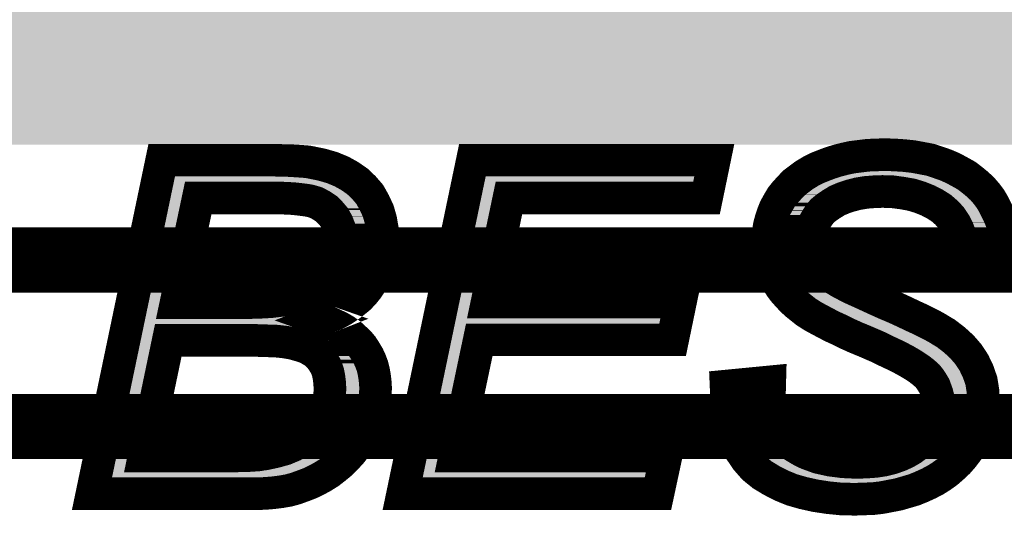
# Model space of a CAD drawing. Extents: x 0 to 130, y 0 to 74.
# Drawn here: x 21 to 24, y 57 to 59 of the extents above; entities that cross this region are included whole.
import ezdxf

# ---------------------------------------------------------------- set-up
doc = ezdxf.new("R2010")
doc.units = 0
doc.layers.add('SCHELLTOP_GBR', color=14, linetype='CONTINUOUS')
doc.layers.add('TOP_GBR', color=9, linetype='CONTINUOUS')

msp = doc.modelspace()

# ---------------------------------------------------------------- linework, layer by layer
at = {"layer": 'SCHELLTOP_GBR', "const_width": 0.100076}
for points in [[(21.687486, 57.065976), (21.90148, 58.088988), (22.249512, 58.088988), (22.269476, 58.087972), (22.2885, 58.087972), (22.305468, 58.087006), (22.32147, 58.08599), (22.33549, 58.084974), (22.34847, 58.083984), (22.359492, 58.081976), (22.393478, 58.074966), (22.424466, 58.065974), (22.453472, 58.053986), (22.478492, 58.039966), (22.50148, 58.023964), (22.521468, 58.004964), (22.539478, 57.984008), (22.553472, 57.95899), (22.565488, 57.93298), (22.573488, 57.904964), (22.578466, 57.875982), (22.580472, 57.845986), (22.579482, 57.825004), (22.577476, 57.804964), (22.573488, 57.785966), (22.568484, 57.766966), (22.562464, 57.747966), (22.554464, 57.730974), (22.544482, 57.714008), (22.533484, 57.696988), (22.521468, 57.682004), (22.507474, 57.666966), (22.491472, 57.653986), (22.474478, 57.640982), (22.45647, 57.628968), (22.43648, 57.617996), (22.414484, 57.608978), (22.391496, 57.599986), (22.411486, 57.592976), (22.430486, 57.583984), (22.447504, 57.575984), (22.464472, 57.565976), (22.479508, 57.555004), (22.492462, 57.542964), (22.505466, 57.531), (22.516464, 57.51797), (22.525482, 57.503974), (22.5345, 57.488964), (22.541484, 57.473976), (22.547478, 57.457976), (22.551466, 57.441972), (22.554464, 57.42498), (22.55647, 57.407962), (22.557486, 57.38998), (22.55647, 57.368974), (22.554464, 57.347994), (22.5505, 57.326988), (22.545472, 57.306972), (22.538486, 57.286982), (22.52947, 57.266968), (22.519462, 57.246978), (22.507474, 57.227978), (22.49551, 57.208978), (22.481464, 57.19097), (22.466478, 57.174968), (22.450476, 57.158966), (22.433484, 57.14497), (22.4155, 57.130976), (22.396476, 57.119012), (22.376512, 57.107964), (22.35548, 57.09798), (22.334474, 57.08998), (22.312504, 57.081978), (22.290482, 57.075984), (22.267468, 57.071972), (22.243466, 57.068974), (22.219462, 57.066968), (22.19447, 57.065976), (21.687486, 57.065976)], [(22.640468, 57.065976), (22.854462, 58.088988), (23.596472, 58.088988), (23.57247, 57.972986), (22.966476, 57.972986), (22.899496, 57.653986), (23.492486, 57.653986), (23.468482, 57.537984), (22.875494, 57.537984), (22.800462, 57.182004), (23.448468, 57.182004), (23.4235, 57.065976), (22.640468, 57.065976)], [(23.632464, 57.396), (23.766476, 57.408978), (23.76551, 57.373012), (23.766476, 57.34398), (23.77148, 57.315988), (23.780496, 57.28998), (23.792484, 57.264986), (23.79947, 57.252996), (23.817478, 57.230976), (23.828502, 57.220992), (23.840466, 57.211976), (23.85347, 57.203976), (23.867492, 57.195974), (23.882476, 57.188988), (23.915496, 57.176974), (23.951464, 57.168974), (23.990478, 57.16397), (24.032464, 57.161964), (24.06147, 57.16298), (24.090504, 57.164986), (24.116488, 57.168974), (24.140464, 57.174968), (24.163478, 57.18297), (24.183468, 57.191986), (24.202466, 57.202984), (24.219484, 57.215964), (24.235486, 57.228994), (24.248492, 57.24398), (24.259464, 57.257976), (24.26848, 57.272986), (24.275466, 57.288964), (24.280496, 57.304966), (24.283466, 57.321984), (24.284482, 57.338976), (24.283466, 57.350964), (24.282476, 57.361962), (24.27948, 57.373978), (24.275466, 57.384976), (24.271478, 57.396), (24.265508, 57.405982), (24.258474, 57.41698), (24.250472, 57.426988), (24.239474, 57.43697), (24.225504, 57.447968), (24.20747, 57.460006), (24.1855, 57.472986), (24.159464, 57.486982), (24.129492, 57.500978), (24.096472, 57.51698), (24.059464, 57.532982), (24.030482, 57.54497), (24.003508, 57.556984), (23.979504, 57.568972), (23.957484, 57.579006), (23.938484, 57.588962), (23.921466, 57.59798), (23.90648, 57.60598), (23.894466, 57.612966), (23.877474, 57.623964), (23.862488, 57.635978), (23.847476, 57.647968), (23.834472, 57.659982), (23.822482, 57.672986), (23.811484, 57.684974), (23.801476, 57.698004), (23.792484, 57.711976), (23.784484, 57.72498), (23.778464, 57.738976), (23.772496, 57.754012), (23.767466, 57.768998), (23.764494, 57.783984), (23.761472, 57.799986), (23.76048, 57.815988), (23.759464, 57.833006), (23.76048, 57.85297), (23.762462, 57.871996), (23.76551, 57.889978), (23.770464, 57.907986), (23.776482, 57.92597), (23.783468, 57.942988), (23.792484, 57.95899), (23.802468, 57.976008), (23.814482, 57.990994), (23.827486, 58.004964), (23.840466, 58.018984), (23.856468, 58.031), (23.87247, 58.042962), (23.890478, 58.053986), (23.909478, 58.063968), (23.929468, 58.07197), (23.950472, 58.07997), (23.97247, 58.087006), (23.995508, 58.092976), (24.018494, 58.097978), (24.042496, 58.100976), (24.0665, 58.103974), (24.092484, 58.104964), (24.117478, 58.10598), (24.148466, 58.104964), (24.178464, 58.103008), (24.20648, 58.099986), (24.233504, 58.095008), (24.259464, 58.089978), (24.283466, 58.081976), (24.30648, 58.073976), (24.329466, 58.063968), (24.349482, 58.05297), (24.369472, 58.041972), (24.386464, 58.028968), (24.403482, 58.014996), (24.418468, 58.000976), (24.431498, 57.985964), (24.443486, 57.969962), (24.453468, 57.95297), (24.462486, 57.934988), (24.470488, 57.917968), (24.477472, 57.900976), (24.482476, 57.884974), (24.487504, 57.867982), (24.490476, 57.85198), (24.491468, 57.835978), (24.492484, 57.819976), (24.492484, 57.811974), (24.491468, 57.80598), (24.491468, 57.79897), (24.359488, 57.788962), (24.359488, 57.809004), (24.357482, 57.826986), (24.355476, 57.842962), (24.351488, 57.855992), (24.343488, 57.876974), (24.33447, 57.894982), (24.322482, 57.912966), (24.308486, 57.928002), (24.292484, 57.941972), (24.27351, 57.953986), (24.252478, 57.964984), (24.227486, 57.974992), (24.2015, 57.982992), (24.173484, 57.987972), (24.143462, 57.99201), (24.112474, 57.992976), (24.085474, 57.99201), (24.06048, 57.989978), (24.036478, 57.985964), (24.013464, 57.97997), (23.992484, 57.972986), (23.973486, 57.964984), (23.955502, 57.953986), (23.9395, 57.942988), (23.927486, 57.93298), (23.918468, 57.921982), (23.910468, 57.909968), (23.903482, 57.89798), (23.89848, 57.884974), (23.894466, 57.87098), (23.89251, 57.855992), (23.891494, 57.841008), (23.89251, 57.821982), (23.896472, 57.804964), (23.902466, 57.787972), (23.911484, 57.772986), (23.922482, 57.757974), (23.938484, 57.74398), (23.958474, 57.728992), (23.981486, 57.714972), (23.992484, 57.708978), (24.00648, 57.701968), (24.022482, 57.693966), (24.042496, 57.684974), (24.0665, 57.674002), (24.092484, 57.661962), (24.121492, 57.648984), (24.154512, 57.634962), (24.18047, 57.622974), (24.205464, 57.61101), (24.227486, 57.600978), (24.247476, 57.59097), (24.265508, 57.581978), (24.281512, 57.572986), (24.294464, 57.564986), (24.30648, 57.557974), (24.332464, 57.537984), (24.355476, 57.51698), (24.375492, 57.493966), (24.392508, 57.468008), (24.405464, 57.440982), (24.415496, 57.412), (24.420474, 57.380962), (24.42248, 57.349008), (24.421464, 57.327978), (24.419484, 57.307988), (24.415496, 57.287972), (24.409476, 57.268998), (24.402466, 57.249974), (24.394464, 57.230976), (24.383492, 57.212992), (24.371478, 57.195974), (24.358472, 57.178982), (24.344504, 57.16298), (24.3285, 57.147968), (24.311484, 57.132982), (24.293474, 57.119978), (24.274476, 57.107964), (24.25347, 57.096964), (24.231472, 57.087008), (24.209502, 57.077992), (24.1855, 57.071006), (24.161496, 57.06397), (24.135486, 57.058966), (24.109476, 57.053988), (24.083468, 57.050966), (24.027512, 57.048984), (23.984484, 57.049974), (23.944478, 57.053988), (23.905464, 57.059982), (23.869472, 57.067984), (23.834472, 57.077992), (23.802468, 57.09097), (23.77148, 57.106972), (23.743462, 57.123966), (23.717504, 57.14497), (23.695482, 57.169964), (23.676484, 57.198006), (23.66048, 57.23001), (23.648466, 57.265976), (23.639476, 57.304966), (23.634472, 57.349008), (23.632464, 57.396)], [(21.945472, 57.65198), (22.163482, 57.65198), (22.201504, 57.65297), (22.23648, 57.654978), (22.268484, 57.658966), (22.297466, 57.663968), (22.323476, 57.669964), (22.347478, 57.67898), (22.36851, 57.687972), (22.386468, 57.69897), (22.40148, 57.711976), (22.4155, 57.72597), (22.426472, 57.740982), (22.435464, 57.757974), (22.443466, 57.775984), (22.44847, 57.794982), (22.451466, 57.815988), (22.452482, 57.837984), (22.451466, 57.858964), (22.447504, 57.877964), (22.440468, 57.895998), (22.431502, 57.912966), (22.419462, 57.926986), (22.406484, 57.939966), (22.391496, 57.949972), (22.37448, 57.95899), (22.364472, 57.961988), (22.353474, 57.964984), (22.339478, 57.966992), (22.323476, 57.968972), (22.305468, 57.970978), (22.286468, 57.97197), (22.264496, 57.972986), (22.013468, 57.972986), (21.945472, 57.65198)], [(21.84748, 57.182004), (22.133484, 57.182004), (22.152484, 57.18297), (22.1695, 57.18297), (22.184488, 57.183986), (22.198482, 57.184976), (22.209506, 57.186982), (22.218472, 57.187972), (22.250476, 57.194984), (22.279484, 57.202984), (22.305468, 57.214008), (22.327488, 57.225972), (22.347478, 57.240982), (22.365462, 57.256984), (22.380474, 57.275984), (22.393478, 57.296964), (22.404476, 57.318986), (22.411486, 57.341974), (22.416466, 57.365012), (22.417482, 57.388964), (22.416466, 57.406972), (22.414484, 57.422974), (22.411486, 57.437986), (22.406484, 57.452972), (22.399498, 57.465976), (22.391496, 57.477964), (22.38248, 57.488964), (22.371482, 57.498996), (22.358476, 57.506996), (22.343492, 57.514998), (22.324466, 57.520968), (22.303486, 57.526986), (22.2805, 57.531), (22.253474, 57.533972), (22.224492, 57.534962), (22.193504, 57.535978), (21.92147, 57.535978), (21.84748, 57.182004)]]:
    msp.add_lwpolyline(points, dxfattribs=at)
at = {"layer": 'SCHELLTOP_GBR'}
for points in [[(24.014202, 58.045832), (24.026918, 58.0486), (24.224234, 58.045832), (24.209206, 58.0486)], [(24.026918, 58.0486), (24.041542, 58.05043), (24.209206, 58.0486), (24.199268, 58.05043)], [(24.041542, 58.05043), (24.063282, 58.05315), (24.199268, 58.05043), (24.174126, 58.05315)], [(24.063282, 58.05315), (24.070572, 58.054062), (24.174126, 58.05315), (24.160098, 58.054062)], [(24.070572, 58.054062), (24.09439, 58.054952), (24.160098, 58.054062), (24.146408, 58.054952)], [(24.09439, 58.054952), (24.094968, 58.054976), (24.146408, 58.054952), (24.146038, 58.054976)], [(24.094968, 58.054976), (24.117644, 58.055916), (24.146038, 58.054976), (24.117644, 58.055916)], [(21.930522, 57.983378), (21.93881, 58.022998), (21.96456, 57.983378), (22.013436, 58.022998)], [(21.93881, 58.022998), (21.938816, 58.023024), (22.013436, 58.022998), (22.013514, 58.023024)], [(21.938816, 58.023024), (21.939512, 58.02635), (22.39291, 58.023024), (22.381446, 58.02635)], [(21.939512, 58.02635), (21.940874, 58.032866), (22.381446, 58.02635), (22.349902, 58.032866)], [(21.940874, 58.032866), (21.94117, 58.034276), (22.349902, 58.032866), (22.342064, 58.034276)], [(21.94117, 58.034276), (21.94134, 58.035088), (22.342064, 58.034276), (22.331756, 58.035088)], [(21.94134, 58.035088), (21.941546, 58.03608), (22.331756, 58.035088), (22.31804, 58.03608)], [(21.941546, 58.03608), (21.941748, 58.037044), (22.31804, 58.03608), (22.30252, 58.037044)], [(21.941748, 58.037044), (21.941934, 58.037934), (22.30252, 58.037044), (22.287052, 58.037934)], [(21.941934, 58.037934), (21.942148, 58.03895), (22.268192, 58.037934), (22.248216, 58.03895)], [(22.289084, 58.021932), (22.265632, 58.023024), (22.396674, 58.021932), (22.39291, 58.023024)], [(22.309516, 58.020864), (22.289084, 58.021932), (22.400354, 58.020864), (22.396674, 58.021932)], [(22.329154, 58.018682), (22.309516, 58.020864), (22.407874, 58.018682), (22.400354, 58.020864)], [(22.329622, 58.01863), (22.329154, 58.018682), (22.408, 58.01863), (22.407874, 58.018682)], [(22.346108, 58.016588), (22.329622, 58.01863), (22.412944, 58.016588), (22.408, 58.01863)], [(22.36363, 58.014082), (22.346108, 58.016588), (22.41901, 58.014082), (22.412944, 58.016588)], [(22.883488, 57.983304), (22.891792, 58.022998), (22.917544, 57.983304), (22.966444, 58.022998)], [(22.891792, 58.022998), (22.891798, 58.023024), (22.966444, 58.022998), (22.966522, 58.023024)], [(22.891798, 58.023024), (22.895128, 58.038948), (23.531726, 58.023024), (23.535032, 58.038948)], [(22.895128, 58.038948), (22.89513, 58.03895), (23.535032, 58.038948), (22.89513, 58.03895)], [(23.915234, 58.010458), (23.930472, 58.018484), (23.952538, 58.010458), (23.971592, 58.018484)], [(23.930472, 58.018484), (23.933906, 58.019856), (23.971592, 58.018484), (23.97485, 58.019856)], [(23.933906, 58.019856), (23.947672, 58.025352), (23.97485, 58.019856), (23.991358, 58.025352)], [(23.947672, 58.025352), (23.954568, 58.027982), (23.991358, 58.025352), (23.99926, 58.027982)], [(23.954568, 58.027982), (23.967026, 58.032732), (23.99926, 58.027982), (24.017538, 58.032732)], [(23.967026, 58.032732), (23.973914, 58.034934), (24.017538, 58.032732), (24.026014, 58.034934)], [(23.973914, 58.034934), (23.986414, 58.03893), (24.026014, 58.034934), (24.049832, 58.03893)], [(23.986414, 58.03893), (23.989332, 58.039686), (24.049832, 58.03893), (24.05434, 58.039686)], [(23.989332, 58.039686), (23.998168, 58.041974), (24.05434, 58.039686), (24.082548, 58.041974)], [(23.998168, 58.041974), (24.002278, 58.043038), (24.082548, 58.041974), (24.112376, 58.043038)], [(24.002278, 58.043038), (24.007082, 58.044282), (24.238714, 58.043038), (24.232268, 58.044282)], [(24.007082, 58.044282), (24.014202, 58.045832), (24.232268, 58.044282), (24.224234, 58.045832)], [(24.147626, 58.041944), (24.112376, 58.043038), (24.244382, 58.041944), (24.238714, 58.043038)], [(24.150988, 58.041492), (24.147626, 58.041944), (24.246724, 58.041492), (24.244382, 58.041944)], [(24.181172, 58.037432), (24.150988, 58.041492), (24.258894, 58.037432), (24.246724, 58.041492)], [(24.197026, 58.034606), (24.181172, 58.037432), (24.267364, 58.034606), (24.258894, 58.037432)], [(24.213294, 58.031706), (24.197026, 58.034606), (24.275702, 58.031706), (24.267364, 58.034606)], [(24.227444, 58.027354), (24.213294, 58.031706), (24.28821, 58.027354), (24.275702, 58.031706)], [(24.244182, 58.022206), (24.227444, 58.027354), (24.300046, 58.022206), (24.28821, 58.027354)], [(24.252176, 58.019008), (24.244182, 58.022206), (24.307396, 58.019008), (24.300046, 58.022206)], [(24.273422, 58.010508), (24.252176, 58.019008), (24.32287, 58.010508), (24.307396, 58.019008)], [(22.378268, 58.010092), (22.36363, 58.014082), (22.428666, 58.010092), (22.41901, 58.014082)], [(22.382274, 58.008888), (22.378268, 58.010092), (22.43158, 58.008888), (22.428666, 58.010092)], [(22.393552, 58.005498), (22.382274, 58.008888), (22.437642, 58.005498), (22.43158, 58.008888)], [(22.408582, 57.997546), (22.393552, 58.005498), (22.45186, 57.997546), (22.437642, 58.005498)], [(22.417192, 57.99299), (22.408582, 57.997546), (22.458408, 57.99299), (22.45186, 57.997546)], [(22.42904, 57.985072), (22.417192, 57.99299), (22.469786, 57.985072), (22.458408, 57.99299)], [(23.875782, 57.982918), (23.893198, 57.995972), (23.909252, 57.982918), (23.92825, 57.995972)], [(23.893198, 57.995972), (23.900574, 58.0015), (23.92825, 57.995972), (23.93729, 58.0015)], [(23.900574, 58.0015), (23.913908, 58.009648), (23.93729, 58.0015), (23.950616, 58.009648)], [(23.913908, 58.009648), (23.915234, 58.010458), (23.950616, 58.009648), (23.952538, 58.010458)], [(24.293552, 57.999972), (24.273422, 58.010508), (24.342046, 57.999972), (24.32287, 58.010508)], [(24.298538, 57.997362), (24.293552, 57.999972), (24.345452, 57.997362), (24.342046, 57.999972)], [(24.310564, 57.989758), (24.298538, 57.997362), (24.35537, 57.989758), (24.345452, 57.997362)], [(24.322516, 57.9822), (24.310564, 57.989758), (24.364564, 57.9822), (24.35537, 57.989758)], [(21.863372, 57.66237), (21.930506, 57.983302), (21.896534, 57.66237), (21.964514, 57.983302)], [(21.930506, 57.983302), (21.930522, 57.983378), (21.964514, 57.983302), (21.96456, 57.983378)], [(22.438398, 57.978816), (22.42904, 57.985072), (22.476356, 57.978816), (22.469786, 57.985072)], [(22.44678, 57.970434), (22.438398, 57.978816), (22.485156, 57.970434), (22.476356, 57.978816)], [(22.456178, 57.961036), (22.44678, 57.970434), (22.49324, 57.961036), (22.485156, 57.970434)], [(22.461188, 57.955206), (22.456178, 57.961036), (22.498252, 57.955206), (22.49324, 57.961036)], [(22.816758, 57.6643), (22.883472, 57.983228), (22.850532, 57.6643), (22.917498, 57.983228)], [(22.883472, 57.983228), (22.883488, 57.983304), (22.917498, 57.983228), (22.917544, 57.983304)], [(23.847168, 57.951766), (23.852368, 57.958244), (23.878176, 57.951766), (23.883486, 57.958244)], [(23.852368, 57.958244), (23.861794, 57.968398), (23.883486, 57.958244), (23.891812, 57.968398)], [(23.861794, 57.968398), (23.87412, 57.981672), (23.891812, 57.968398), (23.907754, 57.981672)], [(23.87412, 57.981672), (23.875782, 57.982918), (23.907754, 57.981672), (23.909252, 57.982918)], [(24.328096, 57.977322), (24.322516, 57.9822), (24.370496, 57.977322), (24.364564, 57.9822)], [(24.340814, 57.9662), (24.328096, 57.977322), (24.382378, 57.9662), (24.370496, 57.977322)], [(24.343328, 57.964), (24.340814, 57.9662), (24.384292, 57.964), (24.382378, 57.9662)], [(24.352148, 57.954526), (24.343328, 57.964), (24.392528, 57.954526), (24.384292, 57.964)], [(22.473142, 57.941294), (22.461188, 57.955206), (22.506038, 57.941294), (22.498252, 57.955206)], [(22.475816, 57.936228), (22.473142, 57.941294), (22.508872, 57.936228), (22.506038, 57.941294)], [(22.486044, 57.916836), (22.475816, 57.936228), (22.517832, 57.916836), (22.508872, 57.936228)], [(23.828572, 57.921102), (23.835832, 57.933986), (23.859038, 57.921102), (23.866542, 57.933986)], [(23.835832, 57.933986), (23.837296, 57.936486), (23.866542, 57.933986), (23.868, 57.936486)], [(23.837296, 57.936486), (23.843762, 57.947522), (23.868, 57.936486), (23.875348, 57.947522)], [(23.843762, 57.947522), (23.847168, 57.951766), (23.875348, 57.947522), (23.878176, 57.951766)], [(24.361876, 57.944076), (24.352148, 57.954526), (24.40035, 57.944076), (24.392528, 57.954526)], [(24.363122, 57.942208), (24.361876, 57.944076), (24.401748, 57.942208), (24.40035, 57.944076)], [(24.371904, 57.929038), (24.363122, 57.942208), (24.409478, 57.929038), (24.401748, 57.942208)], [(24.377832, 57.920146), (24.371904, 57.929038), (24.41394, 57.920146), (24.409478, 57.929038)], [(22.486558, 57.915524), (22.486044, 57.916836), (22.518438, 57.915524), (22.517832, 57.916836)], [(22.49502, 57.89384), (22.486558, 57.915524), (22.524618, 57.89384), (22.518438, 57.915524)], [(23.818344, 57.893414), (23.820854, 57.90091), (23.848842, 57.893414), (23.850984, 57.90091)], [(23.820854, 57.90091), (23.823394, 57.908492), (23.850984, 57.90091), (23.853904, 57.908492)], [(23.823394, 57.908492), (23.828, 57.91971), (23.853904, 57.908492), (23.858228, 57.91971)], [(23.828, 57.91971), (23.828572, 57.921102), (23.858228, 57.91971), (23.859038, 57.921102)], [(24.38135, 57.913118), (24.377832, 57.920146), (24.417466, 57.913118), (24.41394, 57.920146)], [(24.389018, 57.897802), (24.38135, 57.913118), (24.424676, 57.897802), (24.417466, 57.913118)], [(24.389334, 57.897168), (24.389018, 57.897802), (24.424938, 57.897168), (24.424676, 57.897802)], [(24.394378, 57.883962), (24.389334, 57.897168), (24.430354, 57.883962), (24.424938, 57.897168)], [(22.495638, 57.892252), (22.49502, 57.89384), (22.524892, 57.892252), (22.524618, 57.89384)], [(22.500256, 57.870078), (22.495638, 57.892252), (22.528706, 57.870078), (22.524892, 57.892252)], [(22.50125, 57.8653), (22.500256, 57.870078), (22.529028, 57.8653), (22.528706, 57.870078)], [(22.502212, 57.845502), (22.50125, 57.8653), (22.530358, 57.845502), (22.529028, 57.8653)], [(23.81207, 57.865234), (23.81443, 57.879126), (23.843262, 57.865234), (23.845076, 57.879126)], [(23.81443, 57.879126), (23.814988, 57.881164), (23.845076, 57.879126), (23.845342, 57.881164)], [(23.814988, 57.881164), (23.818344, 57.893414), (23.845342, 57.881164), (23.848842, 57.893414)], [(24.39886, 57.87222), (24.394378, 57.883962), (24.434032, 57.87222), (24.430354, 57.883962)], [(24.399424, 57.87037), (24.39886, 57.87222), (24.43461, 57.87037), (24.434032, 57.87222)], [(24.403716, 57.856286), (24.399424, 57.87037), (24.438784, 57.856286), (24.43461, 57.87037)], [(22.502144, 57.828718), (22.502572, 57.83806), (22.529572, 57.828718), (22.530008, 57.83806)], [(22.502572, 57.83806), (22.502212, 57.845502), (22.530008, 57.83806), (22.530358, 57.845502)], [(23.80958, 57.833234), (23.809996, 57.841388), (23.841792, 57.833234), (23.841354, 57.841388)], [(23.809996, 57.841388), (23.81039, 57.849108), (23.841354, 57.841388), (23.841886, 57.849108)], [(23.81039, 57.849108), (23.811622, 57.860936), (23.841886, 57.849108), (23.842702, 57.860936)], [(23.811622, 57.860936), (23.81207, 57.865234), (23.842702, 57.860936), (23.843262, 57.865234)], [(24.404576, 57.853462), (24.403716, 57.856286), (24.439308, 57.853462), (24.438784, 57.856286)], [(24.405542, 57.845846), (24.404576, 57.853462), (24.440716, 57.845846), (24.439308, 57.853462)], [(24.405612, 57.8453), (24.405542, 57.845846), (24.440744, 57.8453), (24.440716, 57.845846)], [(24.405946, 57.84266), (24.405612, 57.8453), (24.405946, 57.84266), (24.440744, 57.8453)], [(22.499376, 57.79749), (22.50135, 57.811274), (22.524768, 57.79749), (22.527662, 57.811274)], [(22.50135, 57.811274), (22.50141, 57.812628), (22.527662, 57.811274), (22.527948, 57.812628)], [(22.50141, 57.812628), (22.502144, 57.828718), (22.527948, 57.812628), (22.529572, 57.828718)], [(23.810418, 57.81896), (23.80958, 57.833234), (23.842558, 57.81896), (23.841792, 57.833234)], [(23.810676, 57.814936), (23.810418, 57.81896), (23.842774, 57.814936), (23.842558, 57.81896)], [(23.811232, 57.806174), (23.810676, 57.814936), (23.844814, 57.806174), (23.842774, 57.814936)], [(23.813618, 57.79356), (23.811232, 57.806174), (23.84775, 57.79356), (23.844814, 57.806174)], [(22.49266, 57.766294), (22.496502, 57.78089), (22.515784, 57.766294), (22.520404, 57.78089)], [(22.496502, 57.78089), (22.497592, 57.785032), (22.520404, 57.78089), (22.521492, 57.785032)], [(22.497592, 57.785032), (22.499376, 57.79749), (22.521492, 57.785032), (22.524768, 57.79749)], [(23.814142, 57.79091), (23.813618, 57.79356), (23.848366, 57.79091), (23.84775, 57.79356)], [(23.815928, 57.781876), (23.814142, 57.79091), (23.851558, 57.781876), (23.848366, 57.79091)], [(23.819524, 57.771168), (23.815928, 57.781876), (23.855338, 57.771168), (23.851558, 57.781876)], [(22.482384, 57.740322), (22.488628, 57.75438), (22.501902, 57.740322), (22.510172, 57.75438)], [(22.488628, 57.75438), (22.490828, 57.759328), (22.510172, 57.75438), (22.512502, 57.759328)], [(22.490828, 57.759328), (22.49266, 57.766294), (22.512502, 57.759328), (22.515784, 57.766294)], [(23.821358, 57.766556), (23.819524, 57.771168), (23.856966, 57.766556), (23.855338, 57.771168)], [(23.8247, 57.758148), (23.821358, 57.766556), (23.862022, 57.758148), (23.856966, 57.766556)], [(23.82901, 57.748092), (23.8247, 57.758148), (23.868068, 57.748092), (23.862022, 57.758148)], [(23.830758, 57.745254), (23.82901, 57.748092), (23.869774, 57.745254), (23.868068, 57.748092)], [(23.83482, 57.738652), (23.830758, 57.745254), (23.874606, 57.738652), (23.869774, 57.745254)], [(22.461138, 57.703618), (22.469014, 57.714384), (22.473234, 57.703618), (22.483238, 57.714384)], [(22.469014, 57.714384), (22.469208, 57.714754), (22.483238, 57.714384), (22.483582, 57.714754)], [(22.469208, 57.714754), (22.475304, 57.72627), (22.483582, 57.714754), (22.492838, 57.72627)], [(22.475304, 57.72627), (22.48051, 57.736102), (22.492838, 57.72627), (22.499178, 57.736102)], [(22.48051, 57.736102), (22.482384, 57.740322), (22.499178, 57.736102), (22.501902, 57.740322)], [(23.842428, 57.726826), (23.83482, 57.738652), (23.88326, 57.726826), (23.874606, 57.738652)], [(23.844644, 57.723944), (23.842428, 57.726826), (23.885368, 57.723944), (23.88326, 57.726826)], [(23.849848, 57.717168), (23.844644, 57.723944), (23.89312, 57.717168), (23.885368, 57.723944)], [(23.859262, 57.706896), (23.849848, 57.717168), (23.90487, 57.706896), (23.89312, 57.717168)], [(22.44198, 57.681702), (22.453586, 57.693292), (22.445348, 57.681702), (22.46049, 57.693292)], [(22.453586, 57.693292), (22.45359, 57.6933), (22.46049, 57.693292), (22.460502, 57.6933)], [(22.45359, 57.6933), (22.461138, 57.703618), (22.460502, 57.6933), (22.473234, 57.703618)], [(23.860954, 57.705068), (23.859262, 57.706896), (23.90696, 57.705068), (23.90487, 57.706896)], [(23.869914, 57.69538), (23.860954, 57.705068), (23.919888, 57.69538), (23.90696, 57.705068)], [(23.878402, 57.687524), (23.869914, 57.69538), (23.930368, 57.687524), (23.919888, 57.69538)], [(23.8801, 57.685952), (23.878402, 57.687524), (23.93295, 57.685952), (23.930368, 57.687524)], [(23.89804, 57.671598), (23.8801, 57.685952), (23.95652, 57.671598), (23.93295, 57.685952)], [(21.854622, 57.620544), (21.863372, 57.66237), (21.906572, 57.620544), (21.896534, 57.66237)], [(22.434942, 57.674764), (22.435586, 57.675316), (22.434942, 57.674764), (22.435768, 57.675316)], [(22.435586, 57.675316), (22.44198, 57.681702), (22.435768, 57.675316), (22.445348, 57.681702)], [(22.808014, 57.6225), (22.816758, 57.6643), (22.860646, 57.6225), (22.850532, 57.6643)], [(23.906752, 57.664626), (23.89804, 57.671598), (23.969302, 57.664626), (23.95652, 57.671598)], [(23.906806, 57.664582), (23.906752, 57.664626), (23.96939, 57.664582), (23.969302, 57.664626)], [(23.920636, 57.655632), (23.906806, 57.664582), (23.987278, 57.655632), (23.96939, 57.664582)], [(23.93091, 57.649668), (23.920636, 57.655632), (23.999198, 57.649668), (23.987278, 57.655632)], [(22.337932, 57.621952), (22.348748, 57.625992), (22.349334, 57.621952), (22.348748, 57.625992)], [(23.932636, 57.648746), (23.93091, 57.649668), (24.00104, 57.648746), (23.999198, 57.649668)], [(23.944884, 57.642202), (23.932636, 57.648746), (24.015594, 57.642202), (24.00104, 57.648746)], [(23.950064, 57.639458), (23.944884, 57.642202), (24.021694, 57.639458), (24.015594, 57.642202)], [(23.961902, 57.633184), (23.950064, 57.639458), (24.03542, 57.633184), (24.021694, 57.639458)], [(23.97086, 57.628486), (23.961902, 57.633184), (24.045698, 57.628486), (24.03542, 57.633184)], [(23.979488, 57.62396), (23.97086, 57.628486), (24.055482, 57.62396), (24.045698, 57.628486)], [(23.995694, 57.616572), (23.979488, 57.62396), (24.071452, 57.616572), (24.055482, 57.62396)], [(21.8474, 57.586016), (21.85073, 57.601942), (22.35453, 57.586016), (22.352228, 57.601942)], [(21.85073, 57.601942), (21.850734, 57.601954), (21.945504, 57.601942), (21.94545, 57.601954)], [(21.850734, 57.601954), (21.854604, 57.620456), (21.94545, 57.601954), (21.906644, 57.620456)], [(21.854604, 57.620456), (21.854622, 57.620544), (21.906644, 57.620456), (21.906572, 57.620544)], [(22.164168, 57.601942), (22.203578, 57.60296), (22.352228, 57.601942), (22.35208, 57.60296)], [(22.203578, 57.60296), (22.240994, 57.605118), (22.35208, 57.60296), (22.351768, 57.605118)], [(22.240994, 57.605118), (22.275848, 57.609464), (22.351768, 57.605118), (22.35114, 57.609464)], [(22.275848, 57.609464), (22.307388, 57.614898), (22.35114, 57.609464), (22.350354, 57.614898)], [(22.307388, 57.614898), (22.337932, 57.621952), (22.350354, 57.614898), (22.349334, 57.621952)], [(22.800802, 57.588024), (22.804132, 57.603948), (23.427738, 57.588024), (23.43104, 57.603948)], [(22.804132, 57.603948), (22.804134, 57.60396), (22.899528, 57.603948), (22.899474, 57.60396)], [(22.804134, 57.60396), (22.807994, 57.622412), (22.899474, 57.60396), (22.860718, 57.622412)], [(22.807994, 57.622412), (22.808014, 57.6225), (22.860718, 57.622412), (22.860646, 57.6225)], [(24.00105, 57.61413), (23.995694, 57.616572), (24.076908, 57.61413), (24.071452, 57.616572)], [(24.022724, 57.60332), (24.00105, 57.61413), (24.101058, 57.60332), (24.076908, 57.61413)], [(24.024892, 57.602238), (24.022724, 57.60332), (24.103604, 57.602238), (24.101058, 57.60332)], [(24.050314, 57.590924), (24.024892, 57.602238), (24.130224, 57.590924), (24.103604, 57.602238)], [(21.83908, 57.546246), (21.847394, 57.58599), (21.872536, 57.546246), (21.921438, 57.58599)], [(21.847394, 57.58599), (21.8474, 57.586016), (21.921438, 57.58599), (21.921516, 57.586016)], [(22.226194, 57.584976), (22.19433, 57.586016), (22.35468, 57.584976), (22.35453, 57.586016)], [(22.257072, 57.583908), (22.226194, 57.584976), (22.354836, 57.583908), (22.35468, 57.584976)], [(22.287572, 57.580552), (22.257072, 57.583908), (22.35532, 57.580552), (22.354836, 57.583908)], [(22.314706, 57.575832), (22.287572, 57.580552), (22.356004, 57.575832), (22.35532, 57.580552)], [(22.33886, 57.56889), (22.314706, 57.575832), (22.357008, 57.56889), (22.356004, 57.575832)], [(22.357868, 57.56293), (22.33886, 57.56889), (22.357868, 57.56293), (22.357008, 57.56889)], [(22.792498, 57.54833), (22.800796, 57.587998), (22.826558, 57.54833), (22.875462, 57.587998)], [(22.800796, 57.587998), (22.800802, 57.588024), (22.875462, 57.587998), (22.87554, 57.588024)], [(24.054418, 57.589224), (24.050314, 57.590924), (24.134222, 57.589224), (24.130224, 57.590924)], [(24.079176, 57.578968), (24.054418, 57.589224), (24.156434, 57.578968), (24.134222, 57.589224)], [(24.082144, 57.577686), (24.079176, 57.578968), (24.15921, 57.577686), (24.156434, 57.578968)], [(24.109546, 57.565844), (24.082144, 57.577686), (24.183912, 57.565844), (24.15921, 57.577686)], [(24.11731, 57.562488), (24.109546, 57.565844), (24.191278, 57.562488), (24.183912, 57.565844)], [(21.765032, 57.192266), (21.839064, 57.54617), (21.798514, 57.192266), (21.87249, 57.54617)], [(21.839064, 57.54617), (21.83908, 57.546246), (21.87249, 57.54617), (21.872536, 57.546246)], [(22.389544, 57.546628), (22.385724, 57.548976), (22.392416, 57.546628), (22.385724, 57.548976)], [(22.401722, 57.539142), (22.389544, 57.546628), (22.408242, 57.539142), (22.392416, 57.546628)], [(22.402154, 57.538748), (22.401722, 57.539142), (22.409074, 57.538748), (22.408242, 57.539142)], [(22.409874, 57.531702), (22.402154, 57.538748), (22.424082, 57.531702), (22.409074, 57.538748)], [(22.71803, 57.192342), (22.792482, 57.548254), (22.751498, 57.192342), (22.826512, 57.548254)], [(22.792482, 57.548254), (22.792498, 57.54833), (22.826512, 57.548254), (22.826558, 57.54833)], [(24.13109, 57.555812), (24.11731, 57.562488), (24.205928, 57.555812), (24.191278, 57.562488)], [(24.1509, 57.546214), (24.13109, 57.555812), (24.225072, 57.546214), (24.205928, 57.555812)], [(24.151056, 57.546138), (24.1509, 57.546214), (24.225226, 57.546138), (24.225072, 57.546214)], [(24.169046, 57.53773), (24.151056, 57.546138), (24.242092, 57.53773), (24.225226, 57.546138)], [(24.181912, 57.531716), (24.169046, 57.53773), (24.252818, 57.531716), (24.242092, 57.53773)], [(22.41819, 57.524112), (22.409874, 57.531702), (22.436942, 57.524112), (22.424082, 57.531702)], [(22.418874, 57.523486), (22.41819, 57.524112), (22.437802, 57.523486), (22.436942, 57.524112)], [(22.424732, 57.516346), (22.418874, 57.523486), (22.447604, 57.516346), (22.437802, 57.523486)], [(22.431746, 57.507794), (22.424732, 57.516346), (22.456806, 57.507794), (22.447604, 57.516346)], [(22.432736, 57.506312), (22.431746, 57.507794), (22.4584, 57.506312), (22.456806, 57.507794)], [(22.439408, 57.496314), (22.432736, 57.506312), (22.469262, 57.496314), (22.4584, 57.506312)], [(24.18528, 57.529908), (24.181912, 57.531716), (24.256042, 57.529908), (24.252818, 57.531716)], [(24.199798, 57.52211), (24.18528, 57.529908), (24.268664, 57.52211), (24.256042, 57.529908)], [(24.210042, 57.516608), (24.199798, 57.52211), (24.278104, 57.516608), (24.268664, 57.52211)], [(24.210436, 57.516376), (24.210042, 57.516608), (24.278502, 57.516376), (24.278104, 57.516608)], [(24.234132, 57.502362), (24.210436, 57.516376), (24.296706, 57.502362), (24.278502, 57.516376)], [(22.442464, 57.491732), (22.439408, 57.496314), (22.473132, 57.491732), (22.469262, 57.496314)], [(22.444382, 57.48816), (22.442464, 57.491732), (22.476146, 57.48816), (22.473132, 57.491732)], [(22.450068, 57.477572), (22.444382, 57.48816), (22.48298, 57.477572), (22.476146, 57.48816)], [(22.452588, 57.472876), (22.450068, 57.477572), (22.485796, 57.472876), (22.48298, 57.477572)], [(22.455072, 57.465444), (22.452588, 57.472876), (22.490252, 57.465444), (22.485796, 57.472876)], [(24.23827, 57.499604), (24.234132, 57.502362), (24.300288, 57.499604), (24.296706, 57.502362)], [(24.254926, 57.488502), (24.23827, 57.499604), (24.31246, 57.488502), (24.300288, 57.499604)], [(24.263198, 57.481982), (24.254926, 57.488502), (24.319606, 57.481982), (24.31246, 57.488502)], [(24.27182, 57.475186), (24.263198, 57.481982), (24.325518, 57.475186), (24.319606, 57.481982)], [(24.284458, 57.463708), (24.27182, 57.475186), (24.335498, 57.463708), (24.325518, 57.475186)], [(22.458692, 57.454606), (22.455072, 57.465444), (22.495302, 57.454606), (22.490252, 57.465444)], [(22.459948, 57.45084), (22.458692, 57.454606), (22.49672, 57.45084), (22.495302, 57.454606)], [(22.46149, 57.443122), (22.459948, 57.45084), (22.499622, 57.443122), (22.49672, 57.45084)], [(22.463802, 57.431532), (22.46149, 57.443122), (22.502496, 57.431532), (22.499622, 57.443122)], [(24.28705, 57.461352), (24.284458, 57.463708), (24.337042, 57.461352), (24.335498, 57.463708)], [(24.299182, 57.446172), (24.28705, 57.461352), (24.346986, 57.446172), (24.337042, 57.461352)], [(24.30098, 57.44337), (24.299182, 57.446172), (24.34882, 57.44337), (24.346986, 57.446172)], [(24.308072, 57.43231), (24.30098, 57.44337), (24.354128, 57.43231), (24.34882, 57.44337)], [(22.463912, 57.430976), (22.463802, 57.431532), (22.502596, 57.430976), (22.502496, 57.431532)], [(22.465552, 57.417734), (22.463912, 57.430976), (22.50493, 57.417734), (22.502596, 57.430976)], [(22.466326, 57.411466), (22.465552, 57.417734), (22.505678, 57.411466), (22.50493, 57.417734)], [(24.314282, 57.421928), (24.308072, 57.43231), (24.35911, 57.421928), (24.354128, 57.43231)], [(24.3169, 57.41755), (24.314282, 57.421928), (24.360626, 57.41755), (24.35911, 57.421928)], [(24.322482, 57.40212), (24.3169, 57.41755), (24.365962, 57.40212), (24.360626, 57.41755)], [(22.466766, 57.403626), (22.466326, 57.411466), (22.50661, 57.403626), (22.505678, 57.411466)], [(22.467544, 57.389776), (22.466766, 57.403626), (22.507372, 57.389776), (22.50661, 57.403626)], [(22.46686, 57.372548), (22.46757, 57.389294), (22.506536, 57.372548), (22.507348, 57.389294)], [(22.46757, 57.389294), (22.467544, 57.389776), (22.507348, 57.389294), (22.507372, 57.389776)], [(24.323338, 57.399774), (24.322482, 57.40212), (24.366772, 57.399774), (24.365962, 57.40212)], [(24.32739, 57.38864), (24.323338, 57.399774), (24.368564, 57.38864), (24.366772, 57.399774)], [(24.330682, 57.375436), (24.32739, 57.38864), (24.370688, 57.375436), (24.368564, 57.38864)], [(22.461758, 57.33773), (22.465494, 57.355032), (22.501606, 57.33773), (22.504882, 57.355032)], [(22.465494, 57.355032), (22.466272, 57.358626), (22.504882, 57.355032), (22.50522, 57.358626)], [(22.466272, 57.358626), (22.46686, 57.372548), (22.50522, 57.358626), (22.506536, 57.372548)], [(23.684636, 57.350786), (23.716082, 57.353834), (23.716186, 57.350786), (23.716082, 57.353834)], [(24.331956, 57.37032), (24.330682, 57.375436), (24.37101, 57.37032), (24.370688, 57.375436)], [(24.333328, 57.355182), (24.331956, 57.37032), (24.371958, 57.355182), (24.37101, 57.37032)], [(24.333882, 57.348654), (24.333328, 57.355182), (24.372366, 57.348654), (24.371958, 57.355182)], [(22.457502, 57.321334), (22.459942, 57.32932), (22.497488, 57.321334), (22.499492, 57.32932)], [(22.459942, 57.32932), (22.461758, 57.33773), (22.499492, 57.32932), (22.501606, 57.33773)], [(23.686006, 57.338732), (23.684636, 57.350786), (23.71659, 57.338732), (23.716186, 57.350786)], [(23.688882, 57.313408), (23.686006, 57.338732), (23.721112, 57.313408), (23.71659, 57.338732)], [(24.333248, 57.316156), (24.334172, 57.331644), (24.370006, 57.316156), (24.371554, 57.331644)], [(24.334648, 57.33961), (24.333882, 57.348654), (24.371934, 57.33961), (24.372366, 57.348654)], [(24.334172, 57.331644), (24.334648, 57.33961), (24.371554, 57.331644), (24.371934, 57.33961)], [(22.445164, 57.28848), (22.451104, 57.300378), (22.484294, 57.28848), (22.48965, 57.300378)], [(22.451104, 57.300378), (22.452684, 57.305554), (22.48965, 57.300378), (22.491982, 57.305554)], [(22.452684, 57.305554), (22.457502, 57.321334), (22.491982, 57.305554), (22.497488, 57.321334)], [(23.691206, 57.303322), (23.688882, 57.313408), (23.722912, 57.303322), (23.721112, 57.313408)], [(23.696672, 57.27958), (23.691206, 57.303322), (23.731136, 57.27958), (23.722912, 57.303322)], [(24.326738, 57.285242), (24.32921, 57.293098), (24.362134, 57.285242), (24.364624, 57.293098)], [(24.32921, 57.293098), (24.330498, 57.300456), (24.364624, 57.293098), (24.36696, 57.300456)], [(24.330498, 57.300456), (24.333114, 57.315392), (24.36696, 57.300456), (24.36993, 57.315392)], [(24.333114, 57.315392), (24.333248, 57.316156), (24.36993, 57.315392), (24.370006, 57.316156)], [(22.421486, 57.247168), (22.43662, 57.271594), (22.460428, 57.247168), (22.475826, 57.271594)], [(22.43662, 57.271594), (22.437208, 57.272542), (22.475826, 57.271594), (22.4763, 57.272542)], [(22.437208, 57.272542), (22.445164, 57.28848), (22.4763, 57.272542), (22.484294, 57.28848)], [(23.699564, 57.270922), (23.696672, 57.27958), (23.734134, 57.270922), (23.731136, 57.27958)], [(23.706818, 57.249194), (23.699564, 57.270922), (23.744564, 57.249194), (23.734134, 57.270922)], [(24.314714, 57.253848), (24.32105, 57.268346), (24.349816, 57.253848), (24.355912, 57.268346)], [(24.32105, 57.268346), (24.32238, 57.271386), (24.355912, 57.268346), (24.35703, 57.271386)], [(24.32238, 57.271386), (24.326738, 57.285242), (24.35703, 57.271386), (24.362134, 57.285242)], [(22.402828, 57.223552), (22.414066, 57.237778), (22.443406, 57.223552), (22.45451, 57.237778)], [(22.414066, 57.237778), (22.421486, 57.247168), (22.45451, 57.237778), (22.460428, 57.247168)], [(23.710652, 57.241536), (23.706818, 57.249194), (23.74824, 57.241536), (23.744564, 57.249194)], [(23.719236, 57.224388), (23.710652, 57.241536), (23.75821, 57.224388), (23.74824, 57.241536)], [(24.300752, 57.229538), (24.307316, 57.240474), (24.333936, 57.229538), (24.341658, 57.240474)], [(24.307316, 57.240474), (24.313028, 57.24999), (24.341658, 57.240474), (24.347462, 57.24999)], [(24.313028, 57.24999), (24.314714, 57.253848), (24.347462, 57.24999), (24.349816, 57.253848)], [(22.371002, 57.196058), (22.379158, 57.20218), (22.416804, 57.196058), (22.422926, 57.20218)], [(22.379158, 57.20218), (22.387644, 57.209732), (22.422926, 57.20218), (22.43048, 57.209732)], [(22.387644, 57.209732), (22.402008, 57.222514), (22.43048, 57.209732), (22.442434, 57.222514)], [(22.402008, 57.222514), (22.402828, 57.223552), (22.442434, 57.222514), (22.443406, 57.223552)], [(23.719766, 57.223328), (23.719236, 57.224388), (23.759078, 57.223328), (23.75821, 57.224388)], [(23.735138, 57.200664), (23.719766, 57.223328), (23.777622, 57.200664), (23.759078, 57.223328)], [(24.274654, 57.197788), (24.28583, 57.210666), (24.308468, 57.197788), (24.319698, 57.210666)], [(24.28583, 57.210666), (24.287102, 57.21213), (24.319698, 57.210666), (24.32082, 57.21213)], [(24.287102, 57.21213), (24.29767, 57.22561), (24.32082, 57.21213), (24.331164, 57.22561)], [(24.29767, 57.22561), (24.300752, 57.229538), (24.331164, 57.22561), (24.333936, 57.229538)], [(21.756298, 57.150518), (21.765032, 57.192266), (21.80863, 57.150518), (21.798514, 57.192266)], [(22.327222, 57.168892), (22.33293, 57.17199), (22.381806, 57.168892), (22.386738, 57.17199)], [(22.33293, 57.17199), (22.35461, 57.183752), (22.386738, 57.17199), (22.40185, 57.183752)], [(22.35461, 57.183752), (22.355044, 57.184078), (22.40185, 57.183752), (22.40227, 57.184078)], [(22.355044, 57.184078), (22.371002, 57.196058), (22.40227, 57.184078), (22.416804, 57.196058)], [(22.709286, 57.150542), (22.71803, 57.192342), (22.761586, 57.150542), (22.751498, 57.192342)], [(23.738892, 57.1964), (23.735138, 57.200664), (23.78111, 57.1964), (23.777622, 57.200664)], [(23.751214, 57.1824), (23.738892, 57.1964), (23.796554, 57.1824), (23.78111, 57.1964)], [(23.75226, 57.18121), (23.751214, 57.1824), (23.798134, 57.18121), (23.796554, 57.1824)], [(23.765352, 57.17061), (23.75226, 57.18121), (23.812204, 57.17061), (23.798134, 57.18121)], [(24.2305, 57.16145), (24.244528, 57.172128), (24.265422, 57.16145), (24.28022, 57.172128)], [(24.244528, 57.172128), (24.250522, 57.17669), (24.28022, 57.172128), (24.285402, 57.17669)], [(24.250522, 57.17669), (24.260682, 57.184974), (24.285402, 57.17669), (24.294814, 57.184974)], [(24.260682, 57.184974), (24.270426, 57.192916), (24.294814, 57.184974), (24.303276, 57.192916)], [(24.270426, 57.192916), (24.274654, 57.197788), (24.303276, 57.192916), (24.308468, 57.197788)], [(21.75242, 57.131978), (21.75628, 57.15043), (21.847458, 57.131978), (21.808702, 57.15043)], [(21.75628, 57.15043), (21.756298, 57.150518), (21.808702, 57.15043), (21.80863, 57.150518)], [(22.226586, 57.138518), (22.251716, 57.144028), (22.321346, 57.138518), (22.33581, 57.144028)], [(22.251716, 57.144028), (22.262526, 57.146398), (22.33581, 57.144028), (22.340806, 57.146398)], [(22.262526, 57.146398), (22.28462, 57.152486), (22.340806, 57.146398), (22.35364, 57.152486)], [(22.28462, 57.152486), (22.295958, 57.15561), (22.35364, 57.152486), (22.359278, 57.15561)], [(22.295958, 57.15561), (22.311276, 57.162118), (22.359278, 57.15561), (22.371028, 57.162118)], [(22.311276, 57.162118), (22.327222, 57.168892), (22.371028, 57.162118), (22.381806, 57.168892)], [(22.705402, 57.131978), (22.709268, 57.150454), (22.80044, 57.131978), (22.761658, 57.150454)], [(22.709268, 57.150454), (22.709286, 57.150542), (22.761658, 57.150454), (22.761586, 57.150542)], [(23.772298, 57.164984), (23.765352, 57.17061), (23.821366, 57.164984), (23.812204, 57.17061)], [(23.779076, 57.16088), (23.772298, 57.164984), (23.828048, 57.16088), (23.821366, 57.164984)], [(23.794586, 57.151488), (23.779076, 57.16088), (23.844494, 57.151488), (23.828048, 57.16088)], [(23.796032, 57.150612), (23.794586, 57.151488), (23.846372, 57.150612), (23.844494, 57.151488)], [(23.811348, 57.142708), (23.796032, 57.150612), (23.863308, 57.142708), (23.846372, 57.150612)], [(23.823414, 57.13648), (23.811348, 57.142708), (23.88044, 57.13648), (23.863308, 57.142708)], [(24.182012, 57.136432), (24.194206, 57.141932), (24.219318, 57.136432), (24.231492, 57.141932)], [(24.194206, 57.141932), (24.206328, 57.147398), (24.231492, 57.141932), (24.24192, 57.147398)], [(24.206328, 57.147398), (24.21315, 57.151352), (24.24192, 57.147398), (24.249466, 57.151352)], [(24.21315, 57.151352), (24.23027, 57.161274), (24.249466, 57.151352), (24.265142, 57.161274)], [(24.23027, 57.161274), (24.2305, 57.16145), (24.265142, 57.161274), (24.265422, 57.16145)], [(21.749082, 57.116014), (21.749272, 57.11693), (22.193524, 57.116014), (22.21634, 57.11693)], [(21.749272, 57.11693), (21.749654, 57.118756), (22.21634, 57.11693), (22.238266, 57.118756)], [(21.749654, 57.118756), (21.750224, 57.12148), (22.238266, 57.118756), (22.260096, 57.12148)], [(21.750224, 57.12148), (21.750936, 57.12488), (22.260096, 57.12148), (22.27958, 57.12488)], [(21.750936, 57.12488), (21.751946, 57.12971), (22.27958, 57.12488), (22.297372, 57.12971)], [(21.751946, 57.12971), (21.752418, 57.131966), (22.297372, 57.12971), (22.303564, 57.131966)], [(21.752418, 57.131966), (21.75242, 57.131978), (21.847512, 57.131966), (21.847458, 57.131978)], [(22.134754, 57.131966), (22.15379, 57.132932), (22.303564, 57.131966), (22.306214, 57.132932)], [(22.171202, 57.132932), (22.204716, 57.13524), (22.306214, 57.132932), (22.31255, 57.13524)], [(22.204716, 57.13524), (22.213532, 57.136842), (22.31255, 57.13524), (22.316948, 57.136842)], [(22.213532, 57.136842), (22.216748, 57.137426), (22.316948, 57.136842), (22.31848, 57.137426)], [(22.216748, 57.137426), (22.226586, 57.138518), (22.31848, 57.137426), (22.321346, 57.138518)], [(22.702064, 57.116014), (22.7054, 57.131966), (23.383088, 57.116014), (23.386514, 57.131966)], [(22.7054, 57.131966), (22.705402, 57.131978), (22.800494, 57.131966), (22.80044, 57.131978)], [(23.842228, 57.128842), (23.823414, 57.13648), (23.90145, 57.128842), (23.88044, 57.13648)], [(23.850794, 57.125364), (23.842228, 57.128842), (23.91707, 57.125364), (23.90145, 57.128842)], [(23.870868, 57.119624), (23.850794, 57.125364), (23.942848, 57.119624), (23.91707, 57.125364)], [(23.881828, 57.11649), (23.870868, 57.119624), (23.967308, 57.11649), (23.942848, 57.119624)], [(23.892646, 57.114086), (23.881828, 57.11649), (23.98607, 57.114086), (23.967308, 57.11649)], [(23.9026, 57.111874), (23.892646, 57.114086), (24.03216, 57.111874), (23.98607, 57.114086)], [(23.914702, 57.109184), (23.9026, 57.111874), (24.131634, 57.109184), (24.145608, 57.111874)], [(24.03216, 57.111874), (24.054748, 57.112666), (24.145608, 57.111874), (24.149724, 57.112666)], [(24.054748, 57.112666), (24.06399, 57.11299), (24.149724, 57.112666), (24.15083, 57.11299)], [(24.06399, 57.11299), (24.09603, 57.1152), (24.15083, 57.11299), (24.158384, 57.1152)], [(24.09603, 57.1152), (24.120944, 57.119038), (24.158384, 57.1152), (24.171504, 57.119038)], [(24.120944, 57.119038), (24.126386, 57.119876), (24.171504, 57.119038), (24.174382, 57.119876)], [(24.126386, 57.119876), (24.148044, 57.125284), (24.174382, 57.119876), (24.19296, 57.125284)], [(24.148044, 57.125284), (24.154774, 57.126964), (24.19296, 57.125284), (24.197046, 57.126964)], [(24.154774, 57.126964), (24.172052, 57.13297), (24.197046, 57.126964), (24.211658, 57.13297)], [(24.172052, 57.13297), (24.182012, 57.136432), (24.211658, 57.13297), (24.219318, 57.136432)], [(23.921658, 57.108116), (23.914702, 57.109184), (24.126088, 57.108116), (24.131634, 57.109184)], [(23.950782, 57.103644), (23.921658, 57.108116), (24.10267, 57.103644), (24.126088, 57.108116)], [(23.952282, 57.103494), (23.950782, 57.103644), (24.101886, 57.103494), (24.10267, 57.103644)], [(23.978192, 57.100902), (23.952282, 57.103494), (24.079664, 57.100902), (24.101886, 57.103494)], [(23.987608, 57.09996), (23.978192, 57.100902), (24.053002, 57.09996), (24.079664, 57.100902)], [(24.027192, 57.099048), (23.987608, 57.09996), (24.027192, 57.099048), (24.053002, 57.09996)]]:
    msp.add_solid(points, dxfattribs=at)
at = {"layer": 'TOP_GBR', "const_width": 0.199898}
for points in [[(4.069968, 58.609992), (7.542352, 58.609992), (8.880348, 57.271996), (36.331144, 57.271996), (43.41914, 50.183974), (43.41914, 46.340572), (48.994086, 40.765628), (50.124258, 40.765628), (50.599976, 40.289938), (50.599976, 40.029334), (51.413588, 39.21572)], [(36.431728, 57.78274), (8.935262, 57.78274)]]:
    msp.add_lwpolyline(points, dxfattribs=at)
at = {"layer": 'TOP_GBR'}
for points in [[(8.83806, 58.38058), (7.723482, 59.495176), (27.55519, 58.38058), (26.440568, 59.495176)], [(8.860502, 58.358138), (8.83806, 58.38058), (27.57968, 58.358138), (27.55519, 58.38058)], [(8.880746, 58.337894), (8.860502, 58.358138), (27.60606, 58.337894), (27.57968, 58.358138)], [(8.898594, 58.320046), (8.880746, 58.337894), (27.634086, 58.320046), (27.60606, 58.337894)], [(8.91395, 58.30469), (8.898594, 58.320046), (27.663584, 58.30469), (27.634086, 58.320046)], [(8.92666, 58.29198), (8.91395, 58.30469), (27.69428, 58.29198), (27.663584, 58.30469)], [(8.932844, 58.285794), (8.92666, 58.29198), (27.712648, 58.285794), (27.69428, 58.29198)], [(8.93507, 58.283568), (8.932844, 58.285794), (27.7189, 58.283568), (27.712648, 58.285794)], [(8.937844, 58.280794), (8.93507, 58.283568), (27.724958, 58.280794), (27.7189, 58.283568)], [(8.941124, 58.277514), (8.937844, 58.280794), (27.730744, 58.277514), (27.724958, 58.280794)], [(8.944902, 58.273736), (8.941124, 58.277514), (27.736218, 58.273736), (27.730744, 58.277514)], [(8.949142, 58.269496), (8.944902, 58.273736), (27.741342, 58.269496), (27.736218, 58.273736)], [(8.953808, 58.26483), (8.949142, 58.269496), (27.746078, 58.26483), (27.741342, 58.269496)], [(8.958878, 58.25976), (8.953808, 58.26483), (27.75039, 58.25976), (27.746078, 58.26483)], [(8.964284, 58.254354), (8.958878, 58.25976), (27.754234, 58.254354), (27.75039, 58.25976)], [(8.97002, 58.248618), (8.964284, 58.254354), (27.757598, 58.248618), (27.754234, 58.254354)], [(8.976034, 58.242604), (8.97002, 58.248618), (27.760454, 58.242604), (27.757598, 58.248618)], [(8.98225, 58.236388), (8.976034, 58.242604), (27.762764, 58.236388), (27.760454, 58.242604)], [(8.988664, 58.229974), (8.98225, 58.236388), (27.764534, 58.229974), (27.762764, 58.236388)], [(8.995182, 58.223456), (8.988664, 58.229974), (27.765732, 58.223456), (27.764534, 58.229974)], [(9.001826, 58.216812), (8.995182, 58.223456), (27.76636, 58.216812), (27.765732, 58.223456)], [(9.005698, 58.21294), (9.001826, 58.216812), (27.766468, 58.21294), (27.76636, 58.216812)], [(9.012352, 58.206286), (9.005698, 58.21294), (27.766178, 58.206286), (27.766468, 58.21294)], [(9.018916, 58.199722), (9.012352, 58.206286), (27.765312, 58.199722), (27.766178, 58.206286)], [(9.025416, 58.193222), (9.018916, 58.199722), (27.763872, 58.193222), (27.765312, 58.199722)], [(9.031754, 58.186884), (9.025416, 58.193222), (27.761874, 58.186884), (27.763872, 58.193222)], [(9.037872, 58.180766), (9.031754, 58.186884), (27.75934, 58.180766), (27.761874, 58.186884)], [(9.043804, 58.174834), (9.037872, 58.180766), (27.756256, 58.174834), (27.75934, 58.180766)], [(9.049394, 58.169244), (9.043804, 58.174834), (27.752694, 58.169244), (27.756256, 58.174834)], [(9.054686, 58.163952), (9.049394, 58.169244), (27.748636, 58.163952), (27.752694, 58.169244)], [(9.05957, 58.159066), (9.054686, 58.163952), (27.74415, 58.159066), (27.748636, 58.163952)], [(9.059574, 58.159064), (9.05957, 58.159066), (27.74415, 58.159064), (27.74415, 58.159066)], [(9.06445, 58.154576), (9.059574, 58.159064), (27.739262, 58.154576), (27.74415, 58.159064)], [(9.064456, 58.15457), (9.06445, 58.154576), (27.739254, 58.15457), (27.739262, 58.154576)], [(9.069742, 58.150518), (9.064456, 58.15457), (27.733974, 58.150518), (27.739254, 58.15457)], [(9.069748, 58.150512), (9.069742, 58.150518), (27.733964, 58.150512), (27.733974, 58.150518)], [(9.075336, 58.146952), (9.069748, 58.150512), (27.728372, 58.146952), (27.733964, 58.150512)], [(9.075348, 58.146944), (9.075336, 58.146952), (27.728356, 58.146944), (27.728372, 58.146952)], [(9.08126, 58.143872), (9.075348, 58.146944), (27.722456, 58.143872), (27.728356, 58.146944)], [(9.081278, 58.143862), (9.08126, 58.143872), (27.72243, 58.143862), (27.722456, 58.143872)], [(9.08739, 58.141332), (9.081278, 58.143862), (27.71632, 58.141332), (27.72243, 58.143862)], [(9.087394, 58.14133), (9.08739, 58.141332), (27.716312, 58.14133), (27.71632, 58.141332)], [(9.09373, 58.139332), (9.087394, 58.14133), (27.709976, 58.139332), (27.716312, 58.14133)], [(9.10021, 58.137898), (9.09373, 58.139332), (27.703504, 58.137898), (27.709976, 58.139332)], [(9.100228, 58.137894), (9.10021, 58.137898), (27.703472, 58.137894), (27.703504, 58.137898)], [(9.106776, 58.13703), (9.100228, 58.137894), (27.696918, 58.13703), (27.703472, 58.137894)], [(9.10679, 58.137028), (9.106776, 58.13703), (27.696872, 58.137028), (27.696918, 58.13703)], [(9.113444, 58.13674), (9.10679, 58.137028), (27.69027, 58.13674), (27.696872, 58.137028)]]:
    msp.add_solid(points, dxfattribs=at)

doc.saveas('drawing.dxf')
